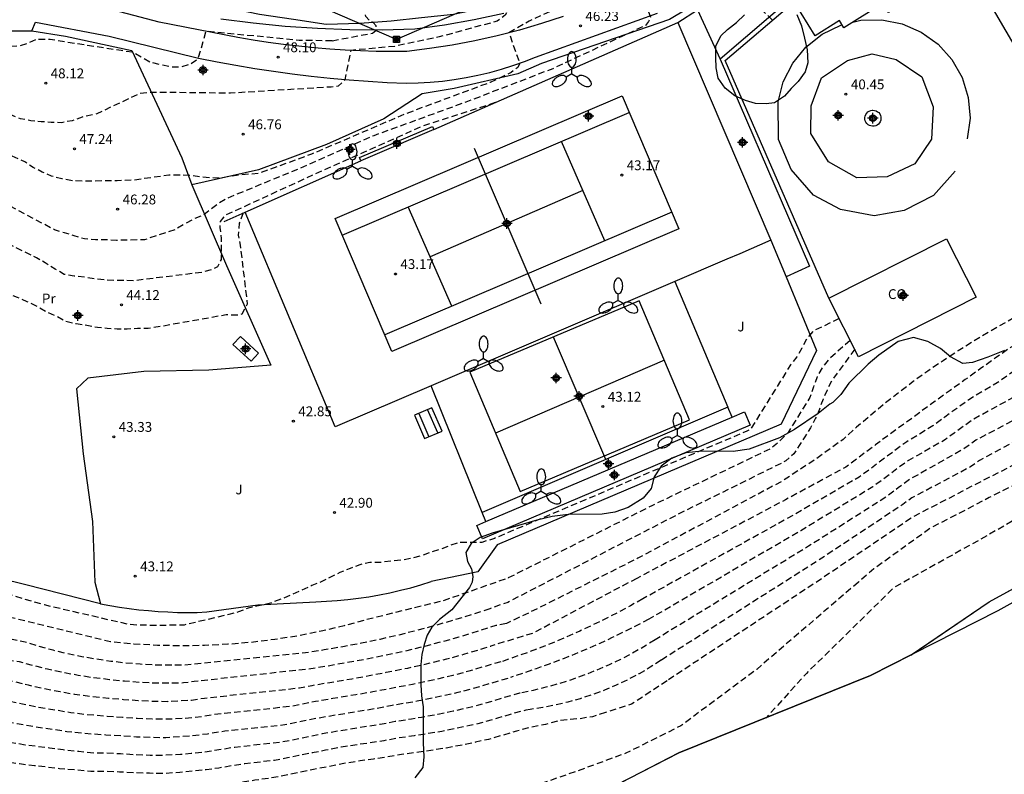
# Model space of a CAD drawing. Units: metres. Extents: x 578544 to 578894, y 4793790 to 4794040.
# Drawn here: x 578649 to 578725, y 4793874 to 4793932 of the extents above; entities that cross this region are included whole.
import ezdxf

# ---------------------------------------------------------------- set-up
doc = ezdxf.new("R2010")
doc.units = ezdxf.units.M
doc.header["$MEASUREMENT"] = 0
doc.linetypes.add('TRAZOS_NORMALES', pattern=[0.75, 0.5, -0.25])
for name, color, linetype in [('010103', 9, 'Continuous'), ('020194', 31, 'TRAZOS_NORMALES'), ('020195', 30, 'TRAZOS_NORMALES'), ('020204', 9, 'Continuous'), ('020308', 9, 'Continuous'), ('050101', 4, 'Continuous'), ('050103', 4, 'Continuous'), ('060110', 9, 'Continuous'), ('060145', 9, 'Continuous'), ('070105', 6, 'Continuous'), ('070106', 6, 'Continuous'), ('070108', 9, 'Continuous'), ('070116', 6, 'Continuous'), ('080107', 9, 'Continuous'), ('080301', 9, 'Continuous'), ('090101', 1, 'Continuous'), ('090216', 9, 'Continuous'), ('100106', 63, 'Continuous'), ('100107', 3, 'Continuous'), ('100301', 7, 'Continuous'), ('110101', 9, 'Continuous'), ('220104', 9, 'Continuous'), ('250205', 9, 'Continuous'), ('CD_11', 30, 'Continuous'), ('Centroides', 1, 'Continuous')]:
    doc.layers.add(name, color=color, linetype=linetype)
doc.styles.add('ARIAL', font='arial.ttf', dxfattribs={"height": 1})

# ---------------------------------------------------------------- blocks, each defined once
blk = doc.blocks.new('COTAPU')
blk.add_circle((0, 0), 0.075)
blk = doc.blocks.new('POSTEH')
for points in [[(-0.23, 0.23), (0.23, 0.23), (0.23, -0.23), (-0.23, -0.23), (-0.23, 0.23)], [(-0.145, 0.145), (0.145, 0.145), (0.145, -0.145), (-0.145, -0.145), (-0.145, 0.145)], [(-0.065, 0.065), (0.065, 0.065), (0.065, -0.065), (-0.065, -0.065), (-0.065, 0.065)]]:
    blk.add_lwpolyline(points)
blk = doc.blocks.new('FAROLM')
for q in [(0, 0.5), (0.433, -0.25), (-0.433, -0.25)]:
    blk.add_line((0, 0), q)
for points in [[(0, 0.5, 0.159986), (0.117, 0.538, 0.106322), (0.238, 0.675, 0.071006), (0.309, 0.858, 0.057309), (0.337, 1.099, 0.057309), (0.309, 1.339, 0.071006), (0.238, 1.522, 0.106322), (0.117, 1.659, 0.159986), (0, 1.697, 0.159986), (-0.117, 1.659, 0.106322), (-0.238, 1.522, 0.071006), (-0.309, 1.339, 0.057309), (-0.337, 1.099, 0.057309), (-0.309, 0.858, 0.071006), (-0.238, 0.675, 0.106322), (-0.117, 0.538, 0.159986)], [(-0.433, -0.25, 0.159986), (-0.525, -0.168, 0.106322), (-0.704, -0.131, 0.071006), (-0.898, -0.161, 0.057309), (-1.12, -0.258, 0.057309), (-1.315, -0.402, 0.071006), (-1.437, -0.555, 0.106322), (-1.495, -0.728, 0.159986), (-1.47, -0.849, 0.159986), (-1.378, -0.931, 0.106322), (-1.199, -0.967, 0.071006), (-1.005, -0.937, 0.057309), (-0.783, -0.841, 0.057309), (-0.588, -0.697, 0.071006), (-0.466, -0.544, 0.106322), (-0.408, -0.371, 0.159986)], [(0.433, -0.25, 0.159986), (0.408, -0.371, 0.106322), (0.466, -0.544, 0.071006), (0.588, -0.697, 0.057309), (0.783, -0.841, 0.057309), (1.005, -0.937, 0.071006), (1.199, -0.967, 0.106322), (1.378, -0.931, 0.159986), (1.47, -0.849, 0.159986), (1.495, -0.728, 0.106322), (1.437, -0.555, 0.071006), (1.315, -0.402, 0.057309), (1.12, -0.258, 0.057309), (0.898, -0.161, 0.071006), (0.704, -0.131, 0.106322), (0.525, -0.168, 0.159986)]]:
    blk.add_lwpolyline(points, format="xyb", close=True)
blk = doc.blocks.new('Centroide')
for points in [[(0.402, 0), (-0.402, 0)], [(0, -0.402), (0, 0.402)]]:
    blk.add_lwpolyline(points)
for radius in [0.256, 0.159]:
    blk.add_circle((0, 0), radius)
blk = doc.blocks.new('CD_11')
for points in [[(0.402, 0), (-0.402, 0)], [(0, -0.402), (0, 0.402)]]:
    blk.add_lwpolyline(points)
for radius in [0.256, 0.159]:
    blk.add_circle((0, 0), radius)

msp = doc.modelspace()

# ---------------------------------------------------------------- linework, layer by layer
at = {"layer": '010103', "flags": 128}
msp.add_lwpolyline([(578778.102, 4793858.648), (578773.71, 4793870.153), (578771.222, 4793893.165), (578771.61, 4793914.3), (578765.589, 4793911.311), (578757.455, 4793905.085), (578751.373, 4793901.666), (578742.439, 4793896.917), (578734.266, 4793892.168), (578724.002, 4793886.469), (578714.308, 4793881.53), (578699.672, 4793875.641), (578693.019, 4793872.222), (578683.537, 4793868.833), (578676.395, 4793867.09), (578666.634, 4793866.117), (578655.527, 4793866.511), (578641.273, 4793867.754), (578628.287, 4793870.193), (578617.133, 4793871.691), (578604.814, 4793873.688), (578587.502, 4793876.849), (578583.867, 4793877.732)], dxfattribs=at)
at = {"layer": '020194', "flags": 128}
for points, elevation in [([(578797.372, 4794008.715), (578799.822, 4794003.009), (578799.97, 4794002.545), (578800.058, 4794002.353), (578800.202, 4794002.159), (578801.503, 4793999.346), (578804.448, 4793993.296), (578805.997, 4793986.356), (578806.789, 4793982.733), (578807.242, 4793977.299), (578807.694, 4793972.43), (578807.808, 4793967.109), (578808.034, 4793963.939), (578807.581, 4793957.032), (578805.779, 4793944.249), (578805.536, 4793943.129), (578805.292, 4793942.105), (578804.983, 4793941.034), (578804.817, 4793940.447), (578804.703, 4793940.043), (578804.396, 4793939.131), (578804.209, 4793938.699), (578802.738, 4793936.191), (578802.425, 4793935.856), (578801.718, 4793935.233), (578800.527, 4793934.401), (578800.113, 4793934.146), (578797.917, 4793933.048), (578794.858, 4793931.653), (578792.663, 4793930.596), (578792.244, 4793930.346), (578791.436, 4793929.795), (578790.999, 4793929.589), (578786.197, 4793927.389), (578783.818, 4793925.658), (578782.99, 4793925.185), (578782.22, 4793924.646), (578777.725, 4793920.893), (578773.284, 4793917.98), (578763.181, 4793911.83), (578754.367, 4793906.998), (578743.82, 4793902.898), (578737.583, 4793900.491), (578729.204, 4793895.678), (578723.168, 4793892.194), (578716.075, 4793888.241), (578709.402, 4793881.701), (578706.339, 4793878.324)], 31.64), ([(578704.92, 4793939.43), (578703.52, 4793938.36), (578697.06, 4793934.79), (578696.59, 4793934.21), (578697.51, 4793931.75), (578697.35, 4793931.44), (578697.13, 4793931.13), (578690.04, 4793927.83), (578683.42, 4793925.28), (578676.38, 4793922.72), (578670.76, 4793920.23), (578665.24, 4793917.96), (578664.59, 4793917.59), (578663.98, 4793917.14), (578663.38, 4793916.65), (578662.62, 4793916.35), (578661.92, 4793915.98), (578661.28, 4793915.57), (578658.89, 4793914.78), (578657.54, 4793914.75), (578656.75, 4793914.73), (578655.98, 4793914.77), (578655.14, 4793914.77), (578654.31, 4793914.85), (578653.53, 4793915.08), (578652.78, 4793915.3), (578652.02, 4793915.54), (578648.62, 4793917.34), (578644, 4793919.81), (578642.29, 4793920.29), (578641.53, 4793920.5), (578640.76, 4793920.59), (578636.35, 4793922.61), (578631.54, 4793925.11), (578630.45, 4793925.25), (578629.55, 4793925.39), (578628.78, 4793925.67), (578627.97, 4793925.87), (578627.21, 4793926.02), (578626.38, 4793926.24), (578622.39, 4793927.1), (578615.87, 4793928.15), (578609.69, 4793929.86), (578598.1, 4793932.79), (578589.67, 4793935.08), (578588.97, 4793935.47), (578588.34, 4793935.95), (578587.67, 4793936.32), (578583.31, 4793938.78), (578575.42, 4793941.35), (578565.55, 4793945.31), (578563.46, 4793946.28), (578561.33, 4793947.16), (578559.16, 4793947.93), (578556.96, 4793948.6), (578554.73, 4793949.17), (578552.48, 4793949.63), (578550.21, 4793949.99), (578547.92, 4793950.24), (578545.62, 4793950.39), (578544.257, 4793950.408)], 45.64), ([(578666.42, 4793916.83), (578666.12, 4793916.04), (578666.05, 4793915.14), (578666.19, 4793914.38), (578666.73, 4793909.86), (578666.31, 4793909.1), (578665.95, 4793909.03), (578665.12, 4793909.05), (578660.11, 4793908.16), (578659.16, 4793908.02), (578658.36, 4793908.01), (578657.57, 4793907.97), (578656.81, 4793907.97), (578656.05, 4793908.01), (578655.29, 4793908.08), (578654.49, 4793908.25), (578653.68, 4793908.36), (578652.85, 4793908.55), (578652.13, 4793908.96), (578651.39, 4793909.28), (578650.69, 4793909.7), (578649.94, 4793910.05), (578649.2, 4793910.38), (578648.48, 4793910.67), (578647.71, 4793911), (578643.91, 4793913.09), (578643.08, 4793913.57), (578642.5, 4793914.06), (578641.96, 4793914.6), (578641.26, 4793915.06), (578640.6, 4793915.55), (578639.95, 4793916.03), (578639.29, 4793916.47), (578635.92, 4793918.83), (578630.28, 4793921.02), (578623.38, 4793922.53), (578617.28, 4793924.41), (578616.28, 4793924.41), (578615.95, 4793924.14), (578615.35, 4793923.59), (578614.77, 4793923.07), (578614.38, 4793922.39), (578613.98, 4793921.72), (578613.5, 4793921.13), (578612.97, 4793920.57), (578612.35, 4793920.09), (578611.62, 4793919.85), (578610.9, 4793919.87), (578610.02, 4793919.99), (578609.25, 4793920.18), (578603.79, 4793921.54), (578593.62, 4793924.5), (578579.15, 4793927.81), (578578.38, 4793928.01), (578577.63, 4793928.12), (578576.87, 4793927.96), (578573.38, 4793925.11), (578572.57, 4793924.76), (578571.79, 4793924.61), (578570.99, 4793924.6), (578570.19, 4793924.6), (578567.6, 4793925.24), (578566.09, 4793926.55), (578564.89, 4793930.51), (578564.36, 4793931.44), (578563.92, 4793932.11), (578563.56, 4793932.97), (578563.25, 4793933.68), (578562.83, 4793934.39), (578562.32, 4793935.13), (578561.83, 4793935.71), (578556.32, 4793940.97), (578551.59, 4793943.22), (578548.71, 4793943.62), (578547.89, 4793943.82), (578544.257, 4793943.78)], 43.64), ([(578693.69, 4793934.42), (578691.21, 4793932.82), (578688.25, 4793931.46), (578686.7, 4793930.57), (578687.53, 4793928.24), (578687.37, 4793927.92), (578686.86, 4793927.53), (578685.26, 4793926.78), (578678.8, 4793924.38), (578671.64, 4793921.31), (578667.57, 4793919.83), (578666.27, 4793919.74), (578665.48, 4793919.62), (578664.7, 4793919.49), (578663.88, 4793919.51), (578663.11, 4793919.58), (578662.37, 4793919.68), (578661.55, 4793919.72), (578660.75, 4793919.71), (578658.07, 4793919.33), (578656.81, 4793919.28), (578655.96, 4793919.28), (578654.97, 4793919.26), (578654.16, 4793919.25), (578653.4, 4793919.28), (578652.57, 4793919.43), (578651.78, 4793919.64), (578651.09, 4793919.95), (578650.39, 4793920.29), (578649.75, 4793920.73), (578649.03, 4793921.06), (578648.29, 4793921.35), (578647.55, 4793921.65), (578646.78, 4793921.89), (578646.04, 4793922.22), (578643.09, 4793923.96), (578641.43, 4793924.21), (578640.6, 4793924.22), (578639.74, 4793924.41), (578638.91, 4793924.66), (578631.77, 4793927.41), (578624.1, 4793929.4), (578615.86, 4793930.83), (578605.52, 4793933.26), (578591.75, 4793936.62), (578588.22, 4793938.03), (578580.33, 4793941.59), (578577.42, 4793943.17), (578576.78, 4793943.79)], 46.64), ([(578686.51, 4793932.09), (578686.41, 4793931.91), (578685.81, 4793931.46), (578681.38, 4793930.25), (578677.97, 4793929.53), (578674.64, 4793929.23), (578674.17, 4793926.97), (578673.66, 4793926.49), (578673.13, 4793926.43), (578665.45, 4793925.96), (578660.17, 4793926.02), (578659.32, 4793926.02), (578658.49, 4793925.92), (578655.24, 4793924.38), (578654.13, 4793924.14), (578653.37, 4793923.86), (578652.55, 4793923.71), (578651.77, 4793923.73), (578651.01, 4793923.79), (578650.21, 4793923.86), (578649.42, 4793924.01), (578648.65, 4793924.34), (578644.89, 4793926.2), (578643.42, 4793926.45), (578642.63, 4793926.53), (578641.85, 4793926.61), (578641.02, 4793926.75), (578637.94, 4793927.95), (578632.22, 4793930.04), (578630.75, 4793930.55), (578629.92, 4793930.7), (578629.16, 4793930.91), (578628.4, 4793931.11), (578624.56, 4793932.04), (578616.5, 4793933.24), (578606.79, 4793935.29), (578597.08, 4793937.26), (578592.2, 4793938.7), (578589.59, 4793939.72), (578588.98, 4793940.24), (578588.4, 4793940.76), (578587.88, 4793942.11)], 47.64), ([(578673.21, 4793929.96), (578670.7, 4793929.99), (578663.57, 4793930.68), (578662.96, 4793928.56), (578662.42, 4793928.18), (578661.69, 4793927.95), (578660.86, 4793927.96), (578659.31, 4793928.33), (578658.65, 4793928.72), (578657.97, 4793929.08), (578657.1, 4793929.21), (578651.7, 4793930.05), (578650.63, 4793930.05), (578650.06, 4793929.8), (578649.31, 4793929.55), (578648.52, 4793929.53), (578647.77, 4793929.59), (578646.97, 4793929.67), (578646.03, 4793929.68), (578642.8, 4793929.41), (578641.34, 4793929.41), (578640.52, 4793929.44), (578639.72, 4793929.54), (578638.99, 4793929.78), (578634.94, 4793931.27), (578629.69, 4793932.47), (578621.35, 4793933.77), (578609.17, 4793935.7), (578607.97, 4793935.99), (578607.16, 4793936.32), (578606.42, 4793936.56), (578605.75, 4793936.94), (578605.4, 4793937.46), (578605.21, 4793938.21), (578604.97, 4793938.93), (578604.57, 4793939.32), (578603.81, 4793939.67), (578603.01, 4793939.95), (578602.5, 4793940.19), (578599.13, 4793941.47)], 48.64), ([(578711.9, 4793908.77), (578709.91, 4793907.81), (578709.41, 4793907.21), (578709.05, 4793906.51), (578708.68, 4793905.84), (578708.19, 4793905.24), (578705.52, 4793900.93), (578705.1, 4793900.3), (578704.86, 4793900.18), (578685.6, 4793892), (578684.64, 4793891.7), (578683.72, 4793891.68), (578682.9, 4793891.69), (578682.21, 4793891.45), (578681.49, 4793891.18), (578680.71, 4793890.94), (578679.98, 4793890.66), (578679.22, 4793890.46), (578678.48, 4793890.33), (578677.71, 4793890.27), (578676.97, 4793890.17), (578676.09, 4793890.17), (578675.33, 4793889.99), (578674.58, 4793889.7), (578673.79, 4793889.4), (578673.09, 4793889.04), (578672.37, 4793888.69), (578671.67, 4793888.4), (578669.58, 4793887.47), (578668.4, 4793887.03), (578667.59, 4793886.86), (578666.79, 4793886.68), (578666.06, 4793886.39), (578665.32, 4793886.19), (578661.91, 4793885.39), (578660.79, 4793885.37), (578660.01, 4793885.35), (578659.22, 4793885.37), (578658.46, 4793885.37), (578657.61, 4793885.45), (578651.25, 4793886.92), (578645.75, 4793888.54), (578638.92, 4793890.32), (578638.42, 4793890.75), (578638.34, 4793891.18), (578638.32, 4793892.01), (578638.3, 4793892.77), (578638.36, 4793893.59), (578638.37, 4793894.41), (578638.37, 4793895.19), (578638.37, 4793895.95), (578638.39, 4793896.84), (578638.37, 4793897.68), (578638.2, 4793898.42), (578638.15, 4793899.17), (578638.07, 4793899.98), (578637.97, 4793900.76), (578637.9, 4793901.51), (578637.91, 4793902.3), (578637.82, 4793903.11), (578637.56, 4793905.26), (578637.49, 4793906.06), (578637.2, 4793906.87), (578636.92, 4793907.68), (578636.74, 4793908.45), (578636.34, 4793909.17), (578635.95, 4793909.87), (578635.43, 4793910.51), (578634.96, 4793911.21), (578634.58, 4793911.96), (578633.96, 4793912.57), (578633.33, 4793913), (578632.59, 4793913.22), (578631.79, 4793913.32), (578631.04, 4793913.54), (578630.34, 4793913.84), (578629.56, 4793913.99), (578628.77, 4793913.99), (578628, 4793913.97), (578627.25, 4793913.96), (578626.5, 4793914.15), (578625.94, 4793914.57), (578623.97, 4793914.92), (578614, 4793917.05), (578598.24, 4793921.61), (578583.68, 4793925.14), (578582.06, 4793923.19), (578580.03, 4793920.32), (578579.3, 4793919.79), (578578.63, 4793919.42), (578577.83, 4793919.31), (578577.05, 4793919.31), (578576.3, 4793919.37), (578570, 4793921.14), (578568.24, 4793921.94), (578567.47, 4793922.29), (578566.8, 4793922.78), (578566.13, 4793923.23), (578565.4, 4793923.65), (578564.76, 4793924.16), (578564.09, 4793924.56), (578561.67, 4793928.72), (578561.25, 4793929.38), (578561.03, 4793930.23), (578560.76, 4793930.96), (578560.39, 4793931.7), (578560.14, 4793932.41), (578559.85, 4793933.12), (578559.52, 4793933.81), (578559.17, 4793934.52), (578558.74, 4793935.21), (578558.14, 4793935.81), (578557.61, 4793936.52), (578557.01, 4793937.03), (578556.43, 4793937.59), (578555.83, 4793938.16), (578555.15, 4793938.65), (578554.41, 4793939.14), (578553.7, 4793939.65), (578552.81, 4793939.92), (578551.95, 4793940.14), (578544.257, 4793940.025)], 42.64), ([(578712.75, 4793907.1), (578711.09, 4793905.64), (578710.61, 4793905.01), (578710.22, 4793904.32), (578709.94, 4793903.55), (578709.67, 4793902.76), (578708.02, 4793900.09), (578707.33, 4793899.39), (578706.68, 4793898.85), (578697.66, 4793894.52), (578686.65, 4793888.98), (578681.75, 4793887.26), (578675.85, 4793885.8), (578674.12, 4793885.33), (578672.37, 4793884.92), (578670.61, 4793884.57), (578668.83, 4793884.29), (578667.05, 4793884.07), (578665.26, 4793883.92), (578663.47, 4793883.83), (578661.67, 4793883.8), (578659.87, 4793883.84), (578658.08, 4793883.94), (578656.29, 4793884.11), (578644.81, 4793886.91), (578635.04, 4793889.53), (578629.57, 4793891), (578628.68, 4793891.1), (578627.95, 4793891.27), (578627.19, 4793891.53), (578626.49, 4793891.85), (578625.84, 4793892.23), (578625.22, 4793892.73), (578624.5, 4793893.1), (578623.97, 4793893.64), (578623.55, 4793894.28), (578623.04, 4793894.88), (578620.73, 4793898.59), (578618.5, 4793902.45), (578617.82, 4793903.6), (578617.63, 4793904.45), (578617.6, 4793905.29), (578617.49, 4793906.11), (578617.48, 4793906.91), (578617.47, 4793907.82), (578617.29, 4793909.9), (578617.17, 4793911.02), (578617.15, 4793911.81), (578617.1, 4793912.6), (578617.07, 4793913.4), (578616.97, 4793914.23), (578616.81, 4793914.97), (578616.38, 4793915.61), (578615.83, 4793915.91), (578603.95, 4793918.44), (578598.85, 4793919.5), (578590.53, 4793921.94), (578589.82, 4793921.89), (578586.75, 4793918.83), (578583.99, 4793916.89), (578582.86, 4793916.45), (578582.17, 4793916.09), (578581.41, 4793915.78), (578580.61, 4793915.52), (578579.88, 4793915.3), (578579.06, 4793915.27), (578576.33, 4793915.14), (578574.39, 4793915.39), (578573.59, 4793915.54), (578572.75, 4793915.74), (578572.06, 4793916.1), (578571.3, 4793916.39), (578570.57, 4793916.66), (578569.41, 4793917.01), (578568.29, 4793917.45), (578567.2, 4793917.98), (578566.16, 4793918.6), (578565.16, 4793919.3), (578564.23, 4793920.07), (578563.36, 4793920.91), (578562.56, 4793921.82), (578561.84, 4793922.79), (578561.19, 4793923.81), (578560.62, 4793924.88), (578557.98, 4793929.91), (578556.54, 4793932.91), (578554.95, 4793934.47), (578554.15, 4793934.87), (578553.42, 4793935.14), (578552.66, 4793935.43), (578544.26, 4793935.27)], 41.64), ([(578706.81, 4793931.53), (578704, 4793934.25)], 43.64), ([(578673.21, 4793929.96), (578676.3, 4793930.55), (578676.55, 4793930.75), (578676.56, 4793931.09), (578676.33, 4793931.35), (578676.06, 4793931.49), (578675.79, 4793931.82), (578675.441, 4793932.99)], 48.64), ([(578733.31, 4793911.08), (578724.98, 4793906.56), (578723.82, 4793905.75), (578722.67, 4793904.93), (578721.52, 4793904.11), (578720.38, 4793903.29), (578719.23, 4793902.46), (578718.09, 4793901.63), (578716.95, 4793900.8), (578715.81, 4793899.97), (578714.67, 4793899.13), (578713.54, 4793898.28), (578712.41, 4793897.44), (578707.82, 4793894.95), (578696.46, 4793888.95)], 38.64), ([(578733.9, 4793909.41), (578725.8, 4793905.16), (578724.87, 4793904.51), (578723.95, 4793903.86), (578721.79, 4793902.57), (578720.88, 4793901.91), (578719.96, 4793901.25), (578719.05, 4793900.59), (578717.07, 4793899.37), (578716.16, 4793898.71), (578715.25, 4793898.04), (578714.35, 4793897.36), (578713.44, 4793896.68), (578708.4, 4793893.77), (578696.92, 4793887.39)], 37.64), ([(578734.49, 4793907.74), (578726.62, 4793903.76), (578725.92, 4793903.27), (578725.23, 4793902.78), (578722.06, 4793901.03), (578721.38, 4793900.54), (578720.69, 4793900.04), (578720.01, 4793899.54), (578717.2, 4793897.94), (578716.51, 4793897.45), (578715.83, 4793896.94), (578715.15, 4793896.43), (578714.47, 4793895.93), (578708.99, 4793892.59), (578697.38, 4793885.83)], 36.64), ([(578713.09, 4793906.43), (578711.34, 4793904.04), (578710.98, 4793903.31), (578710.68, 4793902.61), (578710.4, 4793901.87), (578710.11, 4793901.17), (578709.71, 4793900.43), (578709.29, 4793899.75), (578708.86, 4793899.09), (578708.44, 4793898.46), (578707.84, 4793897.91), (578699.46, 4793893.76), (578686.61, 4793887.12), (578685.25, 4793886.64)], 40.64), ([(578735.08, 4793906.07), (578727.44, 4793902.36), (578726.52, 4793901.71), (578722.34, 4793899.49), (578721.42, 4793898.83), (578717.32, 4793896.52), (578716.41, 4793895.85), (578715.51, 4793895.17), (578709.57, 4793891.4), (578697.85, 4793884.26)], 35.64), ([(578736.26, 4793902.73), (578729.08, 4793899.56), (578722.88, 4793896.41), (578717.57, 4793893.66), (578710.74, 4793889.04), (578698.77, 4793881.14)], 33.64), ([(578736.381, 4793901.233), (578734.15, 4793900.28), (578727.89, 4793897.42), (578723.36, 4793895.11), (578718.91, 4793892.8), (578714.55, 4793889.68), (578713.372, 4793888.667)], 32.64), ([(578588.41, 4793894.2), (578591.88, 4793893.07), (578593.12, 4793892.51), (578594.41, 4793892.15), (578597.54, 4793891.61), (578598.79, 4793891.23), (578600.09, 4793891.1), (578602.2, 4793890.83), (578608.7, 4793889.59), (578609.89, 4793889.09), (578612.81, 4793888.16), (578613.96, 4793887.78), (578615.11, 4793887.62), (578619.08, 4793886.56), (578621.58, 4793885.86), (578622.5, 4793885.66), (578626.19, 4793884.88), (578627.69, 4793884.7), (578628.59, 4793884.58), (578629.48, 4793884.46), (578630.47, 4793884.32), (578632.05, 4793884.02), (578632.97, 4793883.96), (578633.96, 4793883.94), (578647.11, 4793881.26), (578648.04, 4793881.19), (578648.92, 4793881.09), (578650.01, 4793880.82), (578651.06, 4793880.58), (578652.46, 4793880.32), (578653.54, 4793880.12), (578654.68, 4793879.97), (578656.13, 4793879.82), (578657.29, 4793879.72), (578658.41, 4793879.64), (578659.54, 4793879.59), (578660.66, 4793879.57), (578662.48, 4793879.67), (578663.46, 4793879.82), (578670.71, 4793880.6), (578671.68, 4793880.79), (578673.03, 4793881.02), (578674.7, 4793881.29), (578676.03, 4793881.53), (578677.34, 4793881.79), (578678.99, 4793882.11), (578680.32, 4793882.41), (578681.97, 4793882.81), (578683.25, 4793883.16), (578684.85, 4793883.65), (578685.33, 4793883.79)], 38.64), ([(578686.08, 4793882.58), (578685.34, 4793882.38), (578683.63, 4793881.86), (578682.41, 4793881.54), (578680.64, 4793881.13), (578679.34, 4793880.85), (578677.57, 4793880.53), (578676.31, 4793880.29), (578675.03, 4793880.07), (578673.25, 4793879.78), (578671.93, 4793879.55), (578670.93, 4793879.35), (578669.99, 4793879.17), (578664.23, 4793878.57), (578663.24, 4793878.4), (578662.24, 4793878.28), (578660.59, 4793878.2), (578659.47, 4793878.21), (578658.34, 4793878.26), (578657.21, 4793878.33), (578656.04, 4793878.42), (578654.41, 4793878.56), (578653.26, 4793878.7), (578652.18, 4793878.88), (578650.63, 4793879.13), (578649.59, 4793879.35), (578648.5, 4793879.59), (578647.61, 4793879.69), (578646.71, 4793879.77), (578645.78, 4793879.84), (578634.84, 4793882), (578633.83, 4793882.03), (578632.92, 4793882.05), (578631.98, 4793882.12), (578631.03, 4793882.23), (578630.27, 4793882.41), (578629.25, 4793882.55), (578628.33, 4793882.67), (578627.38, 4793882.8), (578625.95, 4793882.98), (578624.98, 4793883.21), (578622.34, 4793883.77), (578621.42, 4793883.97), (578618.57, 4793884.73), (578614.44, 4793885.84), (578613.58, 4793885.96), (578612.71, 4793886.24), (578608.55, 4793887.55), (578607.66, 4793887.92), (578602.41, 4793888.91), (578600.39, 4793889.18), (578599.41, 4793889.28), (578598.48, 4793889.56), (578593.02, 4793890.41), (578592.05, 4793890.68), (578591.12, 4793891.11), (578587.92, 4793892)], 37.64), ([(578587.44, 4793889.8), (578590.64, 4793889.01), (578591.62, 4793888.68), (578599.71, 4793887.43), (578600.68, 4793887.25), (578601.56, 4793887.15), (578602.61, 4793886.99), (578606.29, 4793886.34), (578607.21, 4793886), (578612.9, 4793884.21), (578613.77, 4793884.05), (578618.05, 4793882.89), (578620.96, 4793882.15), (578622.18, 4793881.88), (578624.42, 4793881.39), (578625.7, 4793881.09), (578627.07, 4793880.9), (578628.06, 4793880.76), (578629.02, 4793880.64), (578630.63, 4793880.37), (578631.91, 4793880.23), (578633.15, 4793880.13), (578634.38, 4793880.09), (578635.73, 4793880.05), (578644.46, 4793878.42), (578645.7, 4793878.33), (578646.89, 4793878.23), (578648.08, 4793878.09), (578649.17, 4793877.88), (578650.21, 4793877.69), (578651.91, 4793877.44), (578652.97, 4793877.28), (578654.14, 4793877.15), (578655.95, 4793877.02), (578657.14, 4793876.95), (578658.27, 4793876.87), (578659.4, 4793876.83), (578660.53, 4793876.82), (578662.34, 4793876.94), (578663.69, 4793877.1), (578665.01, 4793877.31), (578669.6, 4793877.8), (578670.84, 4793878.05), (578672.19, 4793878.32), (578673.46, 4793878.54), (578675.36, 4793878.84), (578676.59, 4793879.05), (578677.8, 4793879.28), (578679.69, 4793879.6), (578680.95, 4793879.85), (578682.84, 4793880.27), (578684.01, 4793880.57), (578685.82, 4793881.11), (578686.81, 4793881.4)], 36.64), ([(578685.25, 4793886.64), (578683.87, 4793886.19), (578682.49, 4793885.76), (578681.09, 4793885.36), (578679.69, 4793884.98), (578678.29, 4793884.63), (578676.87, 4793884.3), (578675.46, 4793884.01), (578674.03, 4793883.74), (578672.6, 4793883.49), (578671.17, 4793883.27), (578661.92, 4793882.33), (578660.8, 4793882.32), (578659.67, 4793882.34), (578658.55, 4793882.4), (578657.44, 4793882.49), (578656.32, 4793882.62), (578655.21, 4793882.78), (578654.11, 4793882.97), (578653.01, 4793883.2), (578651.92, 4793883.47), (578650.84, 4793883.76), (578649.77, 4793884.09), (578632.2, 4793887.82), (578630.87, 4793888.13), (578629.93, 4793888.27), (578629.11, 4793888.39), (578628.32, 4793888.49), (578627.48, 4793888.58), (578626.67, 4793888.67), (578622.83, 4793889.45)], 40.64), ([(578713.372, 4793888.667), (578705.615, 4793882.011), (578699.823, 4793877.7), (578695.635, 4793875.613), (578691.906, 4793874.248), (578687.389, 4793872.68), (578683.619, 4793871.314), (578678.568, 4793870.245), (578675.787, 4793870.074), (578674.667, 4793869.88), (578673.475, 4793869.664), (578672.312, 4793869.495), (578671.289, 4793869.364), (578670.131, 4793869.218), (578668.957, 4793869.03), (578667.737, 4793868.842), (578666.62, 4793868.728), (578665.583, 4793868.64), (578664.46, 4793868.565), (578663.453, 4793868.482), (578662.345, 4793868.366), (578661.327, 4793868.25), (578660.21, 4793868.144), (578659.02, 4793868.009), (578657.78, 4793867.904), (578656.711, 4793867.827), (578655.655, 4793867.822), (578654.483, 4793867.82), (578653.401, 4793867.82), (578652.35, 4793867.82), (578651.122, 4793867.82), (578650.039, 4793867.81), (578649.007, 4793867.801), (578648, 4793867.801), (578646.93, 4793867.786), (578645.716, 4793867.686), (578644.6, 4793867.527), (578644.442, 4793867.478)], 32.64), ([(578696.46, 4793888.95), (578688.54, 4793884.77), (578685.33, 4793883.79)], 38.64), ([(578687.55, 4793880.2), (578687.52, 4793880.19), (578686.31, 4793879.84), (578685.5, 4793879.6), (578684.39, 4793879.27), (578683.28, 4793879), (578682.44, 4793878.82), (578681.27, 4793878.57), (578680.04, 4793878.34), (578679.26, 4793878.22), (578678.03, 4793878.02), (578676.87, 4793877.81), (578675.69, 4793877.62), (578673.68, 4793877.3), (578672.44, 4793877.08), (578671.61, 4793876.91), (578670.76, 4793876.74), (578670.03, 4793876.58), (578669.21, 4793876.43), (578665.78, 4793876.06), (578664.96, 4793875.93), (578664.13, 4793875.79), (578663.32, 4793875.67), (578662.45, 4793875.59), (578661.64, 4793875.51), (578660.46, 4793875.45), (578659.33, 4793875.45), (578658.2, 4793875.49), (578657.06, 4793875.56), (578655.86, 4793875.62), (578655.04, 4793875.62), (578653.87, 4793875.74), (578652.69, 4793875.86), (578651.63, 4793876), (578649.78, 4793876.24), (578648.75, 4793876.41), (578647.66, 4793876.59), (578646.17, 4793876.76), (578644.68, 4793876.89), (578643.13, 4793877), (578636.61, 4793878.11), (578635.79, 4793878.15), (578634.92, 4793878.16), (578634.12, 4793878.18), (578632.58, 4793878.26), (578631.01, 4793878.41), (578630.24, 4793878.51), (578628.79, 4793878.73), (578627.8, 4793878.85), (578626.76, 4793879), (578625.46, 4793879.19), (578624.6, 4793879.39), (578623.86, 4793879.57), (578622.02, 4793879.99), (578621.27, 4793880.14), (578620.49, 4793880.32), (578619.69, 4793880.47), (578617.54, 4793881.06), (578613.1, 4793882.27), (578612.35, 4793882.46), (578605.87, 4793884.46), (578602.82, 4793885.07), (578602.06, 4793885.21), (578600.98, 4793885.33), (578590.23, 4793886.94), (578589.43, 4793887.25), (578586.95, 4793887.6)], 35.64), ([(578696.92, 4793887.39), (578695.98, 4793886.86), (578695.03, 4793886.35), (578694.06, 4793885.86), (578693.09, 4793885.39), (578692.11, 4793884.93), (578691.13, 4793884.49), (578690.13, 4793884.07), (578689.13, 4793883.67), (578688.12, 4793883.29), (578687.1, 4793882.93), (578686.08, 4793882.58)], 37.64), ([(578697.38, 4793885.83), (578696.46, 4793885.35), (578695.52, 4793884.88), (578694.58, 4793884.43), (578693.63, 4793883.99), (578692.68, 4793883.57), (578691.72, 4793883.17), (578690.75, 4793882.78), (578689.77, 4793882.41), (578688.79, 4793882.06), (578687.8, 4793881.72), (578686.81, 4793881.4)], 36.64), ([(578697.85, 4793884.26), (578696.99, 4793883.73), (578696.1, 4793883.23), (578695.21, 4793882.77), (578694.29, 4793882.33), (578693.36, 4793881.93), (578692.42, 4793881.56), (578691.47, 4793881.22), (578690.5, 4793880.91), (578689.53, 4793880.64), (578688.54, 4793880.4), (578687.55, 4793880.2)], 35.64), ([(578698.77, 4793881.14), (578696.068, 4793879.354), (578694.07, 4793878.718)], 33.64), ([(578694.07, 4793878.718), (578693.07, 4793878.4), (578692.08, 4793878.24), (578690.65, 4793878.12), (578689.49, 4793877.81), (578688.43, 4793877.61), (578687.29, 4793877.3), (578686.15, 4793876.96), (578685.15, 4793876.67), (578684.16, 4793876.45), (578682.98, 4793876.21), (578681.9, 4793876), (578680.74, 4793875.82), (578679.65, 4793875.66), (578678.5, 4793875.51), (578677.44, 4793875.33), (578676.36, 4793875.17), (578675.35, 4793875.02), (578674.11, 4793874.83), (578672.95, 4793874.6), (578671.78, 4793874.36), (578670.6, 4793874.13), (578669.57, 4793873.91), (578668.42, 4793873.7), (578667.32, 4793873.55), (578666.17, 4793873.37), (578665.01, 4793873.17), (578663.88, 4793873.01), (578662.66, 4793872.89), (578661.53, 4793872.78), (578660.32, 4793872.7), (578659.2, 4793872.7), (578658.06, 4793872.73), (578656.91, 4793872.79), (578655.67, 4793872.82), (578654.53, 4793872.82), (578653.34, 4793872.93), (578652.12, 4793873.01), (578651.08, 4793873.12), (578650.07, 4793873.22), (578648.92, 4793873.35), (578647.92, 4793873.47), (578646.81, 4793873.59), (578645.78, 4793873.72), (578644.73, 4793873.83), (578643.7, 4793873.93), (578642.64, 4793874.01), (578641.6, 4793874.09), (578640.47, 4793874.17), (578639.47, 4793874.2), (578638.37, 4793874.23), (578637.22, 4793874.28), (578636.01, 4793874.3), (578634.89, 4793874.32), (578633.87, 4793874.36), (578632.73, 4793874.44), (578631.69, 4793874.53), (578630.54, 4793874.64), (578629.46, 4793874.78), (578628.34, 4793874.92), (578627.28, 4793875.04), (578626.13, 4793875.21), (578624.98, 4793875.4), (578623.77, 4793875.68), (578622.73, 4793875.93), (578621.69, 4793876.2), (578620.65, 4793876.42), (578619.55, 4793876.67), (578618.44, 4793876.88)], 33.64)]:
    msp.add_lwpolyline(points, dxfattribs=dict(at, elevation=elevation))
at = {"layer": '020195', "flags": 128}
for points, elevation in [([(578752.01, 4793948.86), (578751.05, 4793948.76), (578750.29, 4793948.54), (578749.58, 4793948.28), (578748.93, 4793947.84), (578746.73, 4793945.59), (578745.78, 4793944.13), (578745.63, 4793943.42), (578745.37, 4793942.62), (578745.14, 4793941.81), (578745, 4793940.98), (578744.93, 4793940.09), (578744.81, 4793939.31), (578744.72, 4793938.47), (578744.65, 4793937.71), (578744.5, 4793936.91), (578744.24, 4793936.1), (578743.88, 4793935.33), (578743.56, 4793934.58), (578743.25, 4793933.8), (578743.06, 4793933.07), (578742.92, 4793928.48), (578742.61, 4793927.39), (578742.46, 4793926.61), (578742.34, 4793925.86), (578742.35, 4793924.08), (578742.3, 4793923.3), (578742.02, 4793922.54), (578741.67, 4793921.82), (578741.12, 4793921.23), (578740.64, 4793920.63), (578740.19, 4793919.97), (578739.7, 4793919.33), (578739.24, 4793918.63), (578738.81, 4793918.01), (578738.4, 4793917.32), (578738.01, 4793916.65), (578737.39, 4793916.12), (578736.84, 4793915.6), (578736.22, 4793915.12), (578735.49, 4793914.68), (578734.84, 4793914.06), (578731.34, 4793912.26), (578724.57, 4793908.44), (578723.36, 4793907.76), (578722.17, 4793907.05), (578720.99, 4793906.31), (578719.83, 4793905.55), (578718.68, 4793904.77), (578717.56, 4793903.96), (578716.45, 4793903.12), (578715.36, 4793902.27), (578714.29, 4793901.38), (578713.23, 4793900.48), (578712.2, 4793899.55), (578710.09, 4793898.02), (578707.51, 4793896.34), (578696.53, 4793890.48), (578688.57, 4793886.49), (578686.51, 4793885.51)], 39.64), ([(578685.64, 4793925.24), (578680.01, 4793923.41), (578671.82, 4793919.75), (578665.01, 4793916.62), (578664.66, 4793916.17), (578664.64, 4793915.71), (578664.74, 4793914.89), (578664.75, 4793914.07), (578664.73, 4793913.28), (578664.45, 4793912.72), (578664.06, 4793912.51), (578663.29, 4793912.29), (578658.1, 4793911.66), (578656.65, 4793911.68), (578655.89, 4793911.71), (578655.04, 4793911.81), (578654.3, 4793911.92), (578653.52, 4793912), (578652.77, 4793912.14), (578652.06, 4793912.55), (578651.3, 4793913.03), (578650.65, 4793913.4), (578645.19, 4793916.1), (578641.84, 4793917.98), (578640.86, 4793918.48), (578640.07, 4793918.69), (578639.3, 4793918.86), (578638.75, 4793919.25), (578638.09, 4793919.7), (578637.37, 4793920.14), (578631.8, 4793922.77), (578631.04, 4793923.01), (578630.33, 4793923.3), (578629.6, 4793923.56), (578628.8, 4793923.74), (578628.05, 4793923.86), (578623.69, 4793924.69), (578614.05, 4793926.1), (578604.85, 4793927.9), (578595.83, 4793930.99), (578588.07, 4793933.81), (578580.99, 4793936.72), (578572.61, 4793940.36), (578557.11, 4793945.88), (578555.73, 4793946.24), (578554.35, 4793946.56), (578552.95, 4793946.84), (578551.55, 4793947.08), (578550.14, 4793947.28), (578548.73, 4793947.43), (578547.31, 4793947.55), (578545.89, 4793947.62), (578544.46, 4793947.65), (578544.257, 4793947.649)], 44.64), ([(578735.67, 4793904.4), (578728.26, 4793900.96), (578722.61, 4793897.95), (578721.92, 4793897.45), (578717.45, 4793895.09), (578716.76, 4793894.58), (578710.16, 4793890.22), (578698.31, 4793882.7)], 34.64), ([(578686.51, 4793885.51), (578685.7, 4793885.35), (578684.36, 4793884.92), (578682.87, 4793884.46), (578681.53, 4793884.09), (578680.01, 4793883.7), (578678.64, 4793883.37), (578677.1, 4793883.04), (578675.74, 4793882.77), (578674.36, 4793882.52), (578672.82, 4793882.25), (578671.42, 4793882.03), (578662.69, 4793881.08), (578661.86, 4793880.97), (578660.73, 4793880.95), (578659.6, 4793880.96), (578658.48, 4793881.02), (578657.36, 4793881.1), (578656.23, 4793881.22), (578654.94, 4793881.37), (578653.83, 4793881.55), (578652.73, 4793881.76), (578651.49, 4793882.02), (578650.42, 4793882.29), (578649.35, 4793882.59), (578648.44, 4793882.67), (578633.08, 4793885.88), (578632.28, 4793885.91), (578630.67, 4793886.22), (578629.7, 4793886.36), (578628.85, 4793886.48), (578628.01, 4793886.59), (578626.43, 4793886.77), (578622.67, 4793887.56)], 39.64), ([(578698.31, 4793882.7), (578697.49, 4793882.17), (578696.64, 4793881.68), (578695.78, 4793881.22), (578694.89, 4793880.8), (578693.99, 4793880.42), (578693.07, 4793880.08), (578692.14, 4793879.77), (578691.2, 4793879.51), (578690.25, 4793879.29), (578689.29, 4793879.1), (578688.32, 4793878.96)], 34.64), ([(578688.32, 4793878.96), (578687.98, 4793878.9), (578686.8, 4793878.57), (578685.82, 4793878.28), (578684.77, 4793877.97), (578683.72, 4793877.72), (578682.71, 4793877.52), (578681.58, 4793877.28), (578680.39, 4793877.08), (578679.46, 4793876.94), (578678.27, 4793876.77), (578677.16, 4793876.57), (578676.03, 4793876.39), (578675.16, 4793876.27), (578673.89, 4793876.07), (578672.7, 4793875.84), (578671.69, 4793875.63), (578670.68, 4793875.44), (578669.8, 4793875.25), (578668.81, 4793875.07), (578666.55, 4793874.8), (578665.56, 4793874.65), (578664.57, 4793874.48), (578663.6, 4793874.34), (578662.55, 4793874.24), (578661.59, 4793874.14), (578660.39, 4793874.07), (578659.27, 4793874.08), (578658.13, 4793874.11), (578656.99, 4793874.18), (578655.76, 4793874.22), (578654.79, 4793874.22), (578653.61, 4793874.34), (578652.4, 4793874.43), (578651.36, 4793874.56), (578650.49, 4793874.65), (578649.35, 4793874.8), (578648.34, 4793874.94), (578647.23, 4793875.09), (578646.35, 4793875.2), (578645.45, 4793875.3), (578644.57, 4793875.38), (578643.66, 4793875.45), (578642.77, 4793875.52), (578641.8, 4793875.59), (578640.94, 4793875.61), (578637.49, 4793876.17), (578636.5, 4793876.21), (578635.47, 4793876.23), (578634.51, 4793876.25), (578633.63, 4793876.28), (578632.65, 4793876.35), (578631.76, 4793876.43), (578630.78, 4793876.52), (578629.85, 4793876.64), (578628.57, 4793876.83), (578627.54, 4793876.95), (578626.44, 4793877.11), (578625.22, 4793877.3), (578624.18, 4793877.54), (578623.29, 4793877.75), (578621.85, 4793878.09), (578620.96, 4793878.28), (578620.02, 4793878.5), (578619.07, 4793878.68)], 34.64)]:
    msp.add_lwpolyline(points, dxfattribs=dict(at, elevation=elevation))
at = {"layer": '050101', "flags": 128}
msp.add_lwpolyline([(578667.59, 4793906.14), (578666.21, 4793907.4), (578665.64, 4793906.78), (578667.02, 4793905.52), (578667.59, 4793906.14)], dxfattribs=at)
at = {"layer": '050103', "flags": 128}
msp.add_lwpolyline([(578717.374, 4793883.092), (578723.344, 4793887.164), (578732.786, 4793892.316), (578742.833, 4793897.796), (578756.929, 4793904.997), (578758.31, 4793905.74)], dxfattribs=at)
at = {"layer": '060110', "flags": 128}
for points in [[(578690.84, 4793931.82), (578689.18, 4793931.28), (578687.5, 4793930.78), (578685.8, 4793930.34), (578684.1, 4793929.96), (578682.38, 4793929.63), (578680.65, 4793929.36), (578678.92, 4793929.14), (578677.74, 4793929.13), (578676.56, 4793929.15), (578675.38, 4793929.19), (578674.2, 4793929.25), (578673.03, 4793929.32), (578671.85, 4793929.42), (578670.68, 4793929.54), (578669.51, 4793929.67), (578668.34, 4793929.83), (578667.17, 4793930), (578666.01, 4793930.2), (578660.02, 4793931.37), (578650.63, 4793933.86)], [(578650.28, 4793930.71), (578650.56, 4793931.39), (578656.2, 4793930.3), (578663.01, 4793928.64), (578664.43, 4793928.35), (578665.86, 4793928.09), (578667.3, 4793927.85), (578668.73, 4793927.63), (578670.17, 4793927.44), (578671.62, 4793927.26), (578673.06, 4793927.11), (578674.51, 4793926.98), (578675.96, 4793926.87), (578677.41, 4793926.79), (578678.86, 4793926.73), (578679.78, 4793926.75), (578680.7, 4793926.8), (578681.62, 4793926.89), (578682.53, 4793927.01), (578683.44, 4793927.16), (578684.34, 4793927.34), (578685.24, 4793927.55), (578686.13, 4793927.8), (578687.01, 4793928.07), (578687.88, 4793928.38), (578688.74, 4793928.71), (578698.05, 4793932.06)]]:
    msp.add_lwpolyline(points, dxfattribs=at)
at = {"layer": '060145', "flags": 128}
for points in [[(578701.089, 4793932.331), (578702.81, 4793928.55)], [(578714.48, 4793924.66), (578714.6, 4793924.65), (578714.72, 4793924.61), (578714.83, 4793924.55), (578714.92, 4793924.48), (578715, 4793924.38), (578715.05, 4793924.27), (578715.09, 4793924.15), (578715.09, 4793924.03), (578715.08, 4793923.91), (578715.04, 4793923.79), (578714.98, 4793923.69), (578714.9, 4793923.6), (578714.8, 4793923.52), (578714.69, 4793923.47), (578714.57, 4793923.44), (578714.44, 4793923.44), (578714.32, 4793923.46), (578714.21, 4793923.5), (578714.11, 4793923.56), (578714.02, 4793923.65), (578713.95, 4793923.75), (578713.9, 4793923.86), (578713.87, 4793923.98), (578713.87, 4793924.1), (578713.89, 4793924.22), (578713.94, 4793924.34), (578714.01, 4793924.44), (578714.1, 4793924.53), (578714.2, 4793924.59), (578714.31, 4793924.64), (578714.43, 4793924.66), (578714.48, 4793924.66)], [(578706.7, 4793914.74), (578707.86, 4793911.96)], [(578703.73, 4793901.251), (578703.4, 4793902.02)], [(578703.73, 4793901.251), (578704.67, 4793901.65), (578705.11, 4793900.63)], [(578684.951, 4793893.278), (578703.73, 4793901.251)], [(578705.11, 4793900.63), (578684.68, 4793891.96), (578684.25, 4793892.98), (578684.951, 4793893.278)], [(578684.951, 4793893.278), (578684.65, 4793893.97)]]:
    msp.add_lwpolyline(points, dxfattribs=at)
at = {"layer": '070105', "flags": 128}
for points in [[(578675.41, 4793920.81), (578675.31, 4793921.05), (578680.88, 4793923.43), (578680.98, 4793923.2)], [(578680.98, 4793923.2), (578675.41, 4793920.81)]]:
    msp.add_lwpolyline(points, dxfattribs=at)
at = {"layer": '070106', "flags": 128}
for points in [[(578648.4, 4793930.71), (578650.28, 4793930.71)], [(578704.32, 4793913.72), (578703.34, 4793913.3)]]:
    msp.add_lwpolyline(points, dxfattribs=at)
at = {"layer": '070108', "flags": 128}
for points in [[(578703.67, 4793939.411), (578702.79, 4793938.98), (578700.25, 4793937.85), (578696.91, 4793936.46), (578692.2, 4793934.59), (578689.76, 4793933.77), (578687.45, 4793932.99), (578684.92, 4793932.48), (578682.46, 4793931.96), (578680.02, 4793931.71), (578677.72, 4793931.46), (578675.32, 4793931.27), (578672.75, 4793931.21), (578670.26, 4793931.59), (578667.66, 4793931.96), (578664.94, 4793932.52), (578662.77, 4793932.96), (578660.25, 4793933.4), (578657.79, 4793934.01), (578655.41, 4793934.66), (578652.98, 4793935.26), (578651.64, 4793935.71), (578650.44, 4793936.05), (578648.12, 4793936.77)], [(578705.571, 4793935.551), (578698.96, 4793931.59), (578689.19, 4793928.22), (578687.37, 4793927.43), (578682.53, 4793926.32), (578680.07, 4793925.91), (578677.15, 4793924), (578672.77, 4793922.05), (578667.59, 4793920.12), (578662.51, 4793918.98)], [(578762.39, 4793934.52), (578750.89, 4793928.59), (578731.99, 4793918.13), (578721.679, 4793935.792)], [(578708.614, 4793933.535), (578702.81, 4793928.55)], [(578712.953, 4793931.383), (578713.57, 4793931.53), (578715.15, 4793931.56), (578716.71, 4793931.26), (578718.16, 4793930.63), (578719.45, 4793929.7), (578720.51, 4793928.53), (578721.29, 4793927.15), (578721.76, 4793925.63), (578721.89, 4793924.05), (578721.68, 4793922.48)], [(578699.6, 4793931.35), (578706.7, 4793914.74)], [(578720.75, 4793920.01), (578719.1, 4793918.15), (578716.87, 4793917.01), (578714.58, 4793916.61), (578712, 4793917.09), (578709.95, 4793918.18), (578708.25, 4793920.15), (578707.27, 4793922.43), (578707.24, 4793925.3), (578707.64, 4793926.83), (578708.36, 4793928.25), (578709.36, 4793929.47), (578710.6, 4793930.46), (578712.03, 4793931.15), (578712.136, 4793931.179)], [(578655.52, 4793887), (578649.74, 4793888.48), (578646.09, 4793889.37), (578640.58, 4793890.25), (578634.48, 4793891.08), (578629.23, 4793891.82), (578627.62, 4793894.18), (578628, 4793899.73), (578627.91, 4793905.81), (578628.26, 4793908.94), (578640.71, 4793908.46), (578641.12, 4793915.38), (578641.44, 4793920.59), (578642.09, 4793922.99), (578642.36, 4793926.95), (578642.24, 4793929.96), (578644.59, 4793930.74), (578647.04, 4793930.51), (578648.4, 4793930.71)], [(578650.28, 4793930.71), (578652.85, 4793930.3), (578657.93, 4793929.23), (578661.74, 4793921.02), (578662.51, 4793918.98)], [(578702.81, 4793928.55), (578704.83, 4793923.91), (578709.64, 4793912.77), (578707.86, 4793911.96)], [(578717.69, 4793920.57), (578715.57, 4793919.58), (578713.24, 4793919.51), (578711.09, 4793920.73), (578709.73, 4793922.89), (578709.76, 4793924.99), (578710.55, 4793927.14), (578712.55, 4793928.45), (578714.43, 4793928.97), (578716.25, 4793928.53), (578718.21, 4793927.22), (578719.08, 4793924.91), (578718.96, 4793922.45), (578717.69, 4793920.57)], [(578662.51, 4793918.98), (578665.16, 4793912.82), (578668.53, 4793905.22), (578663.79, 4793904.84), (578658.84, 4793904.72), (578654.56, 4793904.22), (578653.7, 4793903.41), (578654.2, 4793898.44), (578654.93, 4793893.3), (578655.09, 4793888.67), (578655.52, 4793887)], [(578680.76, 4793903.63), (578673.45, 4793900.5), (578666.581, 4793916.898)], [(578706.7, 4793914.74), (578704.32, 4793913.72)], [(578703.34, 4793913.3), (578699.362, 4793911.596)], [(578699.362, 4793911.596), (578680.76, 4793903.63)], [(578699.362, 4793911.596), (578703.4, 4793902.02)], [(578707.86, 4793911.96), (578709.06, 4793909.05)], [(578709.06, 4793909.05), (578710.18, 4793906.34), (578707.49, 4793900.71), (578685.81, 4793891.5), (578684.32, 4793889.44), (578680.77, 4793888.72)], [(578684.65, 4793893.97), (578680.76, 4793903.63)], [(578703.4, 4793902.02), (578684.65, 4793893.97)], [(578655.52, 4793887), (578656.25, 4793886.87), (578656.98, 4793886.75), (578657.72, 4793886.65), (578658.45, 4793886.56), (578659.19, 4793886.49), (578659.93, 4793886.43), (578660.68, 4793886.39), (578661.42, 4793886.36), (578662.16, 4793886.36), (578662.9, 4793886.36), (578663.65, 4793886.39), (578667.54, 4793886.92), (578671.97, 4793887.17), (578672.78, 4793887.2), (578673.6, 4793887.26), (578674.41, 4793887.33), (578675.22, 4793887.43), (578676.02, 4793887.55), (578676.83, 4793887.69), (578677.62, 4793887.85), (578678.42, 4793888.04), (578679.21, 4793888.24), (578679.99, 4793888.47), (578680.77, 4793888.72)]]:
    msp.add_lwpolyline(points, dxfattribs=at)
at = {"layer": '070116', "flags": 128}
for points in [[(578699.6, 4793931.35), (578701.089, 4793932.331)], [(578711.12, 4793910.32), (578703.2, 4793928.45), (578708.46, 4793932.94)], [(578680.98, 4793923.2), (578699.6, 4793931.35)], [(578666.581, 4793916.898), (578675.41, 4793920.81)], [(578664.96, 4793916.18), (578666.581, 4793916.898)]]:
    msp.add_lwpolyline(points, dxfattribs=at)
at = {"layer": '080107', "flags": 128}
for points in [[(578718.34, 4793933.76), (578715.67, 4793932.11), (578715.24, 4793932.8), (578712.27, 4793930.96), (578711.94, 4793931.5), (578710.07, 4793930.34), (578708.46, 4793932.94)], [(578711.12, 4793910.32), (578720.1, 4793914.86), (578722.36, 4793910.4), (578713.38, 4793905.85), (578711.12, 4793910.32)]]:
    msp.add_lwpolyline(points, dxfattribs=at)
at = {"layer": '090101', "flags": 128}
for points in [[(578680.82, 4793901.97), (578679.49, 4793901.39)], [(578679.819, 4793901.533), (578680.589, 4793899.752)], [(578681.267, 4793900.046), (578680.488, 4793901.825)], [(578681.6, 4793900.19), (578680.82, 4793901.97)], [(578679.49, 4793901.39), (578680.26, 4793899.61)], [(578680.26, 4793899.61), (578681.6, 4793900.19)]]:
    msp.add_lwpolyline(points, dxfattribs=at)
at = {"layer": '100106', "color": 63, "flags": 128}
msp.add_lwpolyline([(578708.68, 4793931.97), (578709.04, 4793931.11), (578709.27, 4793930.17), (578709.45, 4793929.28), (578709.52, 4793928.27), (578709.31, 4793927.6), (578708.77, 4793926.86), (578708.25, 4793926.32), (578707.74, 4793925.74), (578706.97, 4793925.23), (578706.34, 4793925.16), (578705.52, 4793925.17), (578704.76, 4793925.4), (578703.94, 4793925.77), (578703.2, 4793926.35), (578702.67, 4793927.11), (578702.51, 4793927.89), (578702.49, 4793928.69), (578702.5, 4793929.54), (578702.87, 4793930.33), (578703.38, 4793930.83), (578704.07, 4793931.35), (578704.69, 4793931.95)], dxfattribs=at)
at = {"layer": '100106', "color": 63}
for points in [[(578693.021, 4793872.223), (578699.671, 4793875.643), (578714.301, 4793881.532), (578717.401, 4793883.112), (578723.341, 4793887.162), (578742.84, 4793897.791), (578756.93, 4793904.991), (578765.59, 4793911.31), (578771.61, 4793914.3)], [(578724.53, 4793906.34), (578723.26, 4793905.83), (578722.08, 4793905.42), (578721.33, 4793905.35), (578720.39, 4793905.84), (578719.64, 4793906.48), (578718.68, 4793907.03), (578717.59, 4793907.32), (578716.4, 4793907.03), (578714.93, 4793905.99), (578714.11, 4793905.3), (578712.65, 4793903.83), (578712.04, 4793902.98), (578711.43, 4793902.36), (578711.2, 4793902.24), (578710.29, 4793901.53), (578708.49, 4793900.32), (578707.34, 4793899.67), (578705.04, 4793898.8), (578703.82, 4793898.63), (578701.46, 4793898.65), (578700.2, 4793898.53), (578699.13, 4793898.12), (578698.33, 4793897.51), (578697.78, 4793896.69), (578697.56, 4793895.8), (578696.95, 4793895.08), (578695.81, 4793894.35), (578694.79, 4793894.01), (578693.82, 4793893.84), (578691.21, 4793893.82), (578689.99, 4793893.67), (578688.84, 4793893.4), (578685.41, 4793892.39), (578684.51, 4793892.06), (578683.83, 4793891.61), (578683.4, 4793890.93), (578683.55, 4793890.25), (578683.84, 4793889.68), (578683.95, 4793889.09), (578683.9, 4793888.67), (578683.7, 4793888.26), (578682.34, 4793886.54), (578681.41, 4793885.82), (578680.82, 4793885.22), (578680.47, 4793884.61), (578680.23, 4793883.9), (578680.05, 4793883.14), (578679.99, 4793882.39), (578679.97, 4793880.84), (578680.04, 4793879.99), (578680.16, 4793879.15), (578680.16, 4793876.41), (578680.21, 4793875.34), (578680.14, 4793874.53), (578679.52, 4793873.74)]]:
    msp.add_lwpolyline(points, dxfattribs=at)
at = {"layer": '100107', "flags": 128}
msp.add_lwpolyline([(578686.31, 4793932.04), (578684.06, 4793931.56), (578681.79, 4793931.16), (578679.51, 4793930.84), (578677.04, 4793930.78), (578674.57, 4793930.79), (578672.1, 4793930.89), (578669.63, 4793931.05), (578667.17, 4793931.3), (578664.72, 4793931.62)], dxfattribs=at)
at = {"layer": '110101', "flags": 128}
for points in [[(578673.44, 4793916.41), (578695.34, 4793925.76)], [(578695.34, 4793925.76), (578699.68, 4793915.61)], [(578673.982, 4793915.141), (578695.883, 4793924.491)], [(578684.04, 4793921.76), (578689.14, 4793909.89)], [(578694.03, 4793914.699), (578690.701, 4793922.279)], [(578692.343, 4793918.541), (578680.693, 4793913.471)], [(578682.34, 4793909.711), (578679.019, 4793917.292)], [(578699.137, 4793916.879), (578677.228, 4793907.529)], [(578677.77, 4793906.26), (578673.44, 4793916.41)], [(578699.68, 4793915.61), (578677.77, 4793906.26)], [(578696.65, 4793910.13), (578683.72, 4793904.67), (578687.56, 4793895.58), (578700.48, 4793901.04), (578696.65, 4793910.13)], [(578694.109, 4793898.031), (578690.099, 4793907.363)], [(578698.562, 4793905.591), (578685.677, 4793900.039)]]:
    msp.add_lwpolyline(points, dxfattribs=at)
at = {"layer": '220104', "flags": 128}
msp.add_lwpolyline([(578724.42, 4793950.14), (578678.11, 4793930.07), (578671.756, 4793932.813)], dxfattribs=at)

# ---------------------------------------------------------------- block references
at = {"layer": '020204'}
for p in [(578692.16, 4793931.09, 46.23), (578669.09, 4793928.72, 48.1), (578651.35, 4793926.72, 48.12), (578712.42, 4793925.89, 40.45), (578666.42, 4793922.84, 46.76), (578653.55, 4793921.71, 47.24), (578695.31, 4793919.72, 43.17), (578656.84, 4793917.11, 46.28), (578678.05, 4793912.17, 43.17), (578657.13, 4793909.82, 44.12), (578693.87, 4793902.06, 43.12), (578670.25, 4793900.95, 42.85), (578656.55, 4793899.75, 43.33), (578673.38, 4793893.97, 42.9), (578658.18, 4793889.11, 43.12)]:
    msp.add_blockref('COTAPU', p, dxfattribs=at)
at = {"layer": '090216', "rotation": 359.9900000160349}
msp.add_blockref('POSTEH', (578678.11, 4793930.07), dxfattribs=at)
at = {"layer": '250205'}
for p in [(578691.5, 4793927.44), (578674.77, 4793920.39), (578695.05, 4793910.16), (578684.77, 4793905.73), (578699.56, 4793899.86), (578689.17, 4793895.6)]:
    msp.add_blockref('FAROLM', p, dxfattribs=at)
at = {"layer": 'CD_11'}
for p in [(578692.781, 4793924.214), (578690.307, 4793904.238)]:
    msp.add_blockref('CD_11', p, dxfattribs=at)
at = {"layer": 'Centroides'}
for p in [(578663.356, 4793927.729), (578711.83, 4793924.27), (578714.48, 4793924.054), (578678.158, 4793922.128), (578704.536, 4793922.21), (578686.55, 4793916.022), (578653.797, 4793909.007), (578666.609, 4793906.466), (578692.067, 4793902.839), (578694.297, 4793897.676), (578694.75, 4793896.835)]:
    msp.add_blockref('Centroide', p, dxfattribs=at)
at = {"layer": 'Centroides', "rotation": 359.9987685839998}
for p in [(578674.559, 4793921.67), (578716.795, 4793910.532)]:
    msp.add_blockref('Centroide', p, dxfattribs=at)

# ---------------------------------------------------------------- texts
at = {"layer": '020308', "style": 'ARIAL'}
for s, p in [('46.23', (578692.54, 4793931.47)), ('48.10', (578669.46, 4793929.09)), ('48.12', (578651.73, 4793927.1)), ('40.45', (578712.8, 4793926.26)), ('46.76', (578666.8, 4793923.21)), ('47.24', (578653.92, 4793922.09)), ('43.17', (578695.69, 4793920.09)), ('46.28', (578657.22, 4793917.48)), ('43.17', (578678.42, 4793912.55)), ('44.12', (578657.5, 4793910.19)), ('43.12', (578694.25, 4793902.43)), ('42.85', (578670.63, 4793901.32)), ('43.33', (578656.92, 4793900.13)), ('42.90', (578673.76, 4793894.34)), ('43.12', (578658.56, 4793889.49))]:
    msp.add_text(s, height=0.75, dxfattribs=at).set_placement(p)
at = {"layer": '080301', "style": 'ARIAL'}
msp.add_text('CO', height=0.75, rotation=359.99, dxfattribs=at).set_placement((578715.63, 4793910.26))
at = {"layer": '100301', "style": 'ARIAL'}
for s, p in [('Pr', (578651.06, 4793909.92)), ('J', (578704.14, 4793907.79)), ('J', (578665.83, 4793895.36))]:
    msp.add_text(s, height=0.75, dxfattribs=at).set_placement(p)

doc.saveas('drawing.dxf')
